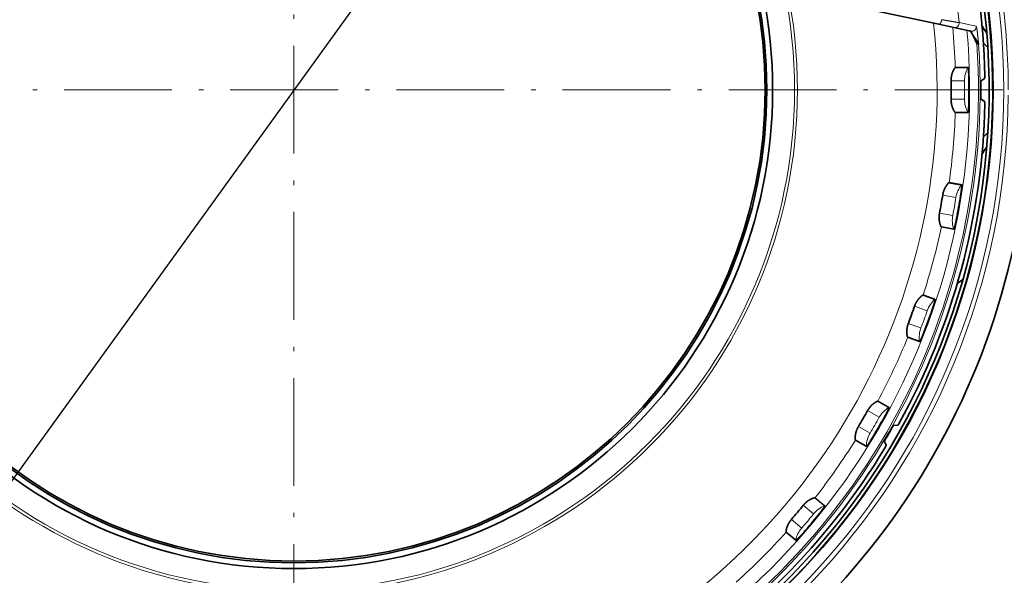
# Model space of a CAD drawing. Extents: x 2084 to 3177, y 438 to 1224.
# Drawn here: x 3006 to 3116, y 565 to 627 of the extents above; entities that cross this region are included whole.
import ezdxf

# ---------------------------------------------------------------- set-up
doc = ezdxf.new("R2010")
doc.units = 0
doc.linetypes.add('CENTER2', pattern=[28.575, 19.05, -3.175, 3.175, -3.175])
doc.linetypes.add('DASHDOT', pattern=[18.5, 12, -3, 0.5, -3])
doc.layers.get('0').update_dxf_attribs({"lineweight": 13})
doc.layers.add('chicunxian', color=7, linetype='Continuous')
doc.layers.add('zhognxinxian', color=7, linetype='CENTER2')
doc.styles.get("Standard").update_dxf_attribs({"font": 'gbenor.shx'})
doc.dimstyles.get("Standard").update_dxf_attribs({"dimtxt": 5, "dimasz": 2.5, "dimexe": 1.25, "dimexo": 0.625, "dimtad": 1, "dimdsep": 46, "dimtxsty": 'STANDARD', "dimcen": 2.5, "dimadec": 0, "dimazin": 0, "dimtfac": 1, "dimtmove": 0, "dimatfit": 0, "dimfxl": 1, "dimarcsym": 0})

# ---------------------------------------------------------------- blocks, each defined once
blk = doc.blocks.new('*D82')
at = {"layer": 'chicunxian', "color": 0, "lineweight": -2, "transparency": 16777216}
for p, q in [((2941.2, 618.47), (2941.2, 501.36)), ((3132.69, 618.47), (3132.69, 501.36)), ((2948.7, 502.61), (3125.19, 502.61))]:
    blk.add_line(p, q, dxfattribs=at)
at = {"layer": 'chicunxian', "color": 0, "transparency": 16777216}
for points in [[(2948.7, 503.86), (2948.7, 501.36), (2941.2, 502.61)], [(3125.19, 503.86), (3125.19, 501.36), (3132.69, 502.61)]]:
    blk.add_solid(points, dxfattribs=at)
at = {"layer": 'Defpoints', "color": 0, "transparency": 16777216}
for p in [(2941.2, 619.09), (3132.69, 619.09), (3132.69, 502.61)]:
    blk.add_point(p, dxfattribs=at)
at = {"layer": 'chicunxian', "color": 0, "transparency": 16777216, "insert": (3036.94, 506.98), "char_height": 7.5, "attachment_point": 5}
blk.add_mtext('191.5', dxfattribs=at)
blk = doc.blocks.new('*D83')
at = {"layer": 'chicunxian', "color": 0, "lineweight": -2, "transparency": 16777216}
for p, q in [((3089.35, 691.64), (3093.74, 697.72)), ((3084.96, 685.56), (2988.93, 552.62)), ((2984.53, 546.54), (2969.89, 526.27))]:
    blk.add_line(p, q, dxfattribs=at)
at = {"layer": 'chicunxian', "color": 0, "transparency": 16777216}
for points in [[(3088.34, 692.37), (3090.36, 690.91), (3084.96, 685.56)], [(2983.52, 547.27), (2985.55, 545.81), (2988.93, 552.62)]]:
    blk.add_solid(points, dxfattribs=at)
at = {"layer": 'Defpoints', "color": 0, "transparency": 16777216}
for p in [(3084.96, 685.56), (2988.93, 552.62)]:
    blk.add_point(p, dxfattribs=at)
at = {"layer": 'chicunxian', "color": 0, "transparency": 16777216, "insert": (2971.47, 535.93), "char_height": 7.5, "attachment_point": 5, "rotation": 54.1566}
blk.add_mtext('∅164', dxfattribs=at)

msp = doc.modelspace()

# ---------------------------------------------------------------- linework, layer by layer
at = {"color": 7, "lineweight": 35, "ltscale": 0.283705}
msp.add_line((3097.628, 628.766), (3108.728, 626.407), dxfattribs=at)
at = {"color": 7, "lineweight": 35, "ltscale": 0.042769}
msp.add_line((3108.728, 626.407), (3110.402, 626.051), dxfattribs=at)
at = {"color": 7, "lineweight": 35, "ltscale": 0.048734}
msp.add_line((3110.402, 626.051), (3112.308, 625.646), dxfattribs=at)
at = {"color": 7, "lineweight": 13, "ltscale": 0.048765}
msp.add_line((3111.002, 626.591), (3112.91, 626.181), dxfattribs=at)
at = {"color": 7, "lineweight": 13, "ltscale": 0.0056}
msp.add_line((3113.175, 624.161), (3112.972, 624.258), dxfattribs=at)
at = {"color": 7, "lineweight": 35, "ltscale": 0.006037}
msp.add_line((3112.08, 620.591), (3112.084, 620.349), dxfattribs=at)
at = {"color": 7, "lineweight": 13, "ltscale": 0.037433}
for p, q in [((3111.609, 620.115), (3110.112, 620.115)), ((3111.609, 618.067), (3110.112, 618.067)), ((3110.652, 607.133), (3109.178, 607.393)), ((3110.297, 605.117), (3108.822, 605.377)), ((3107.456, 594.516), (3106.049, 595.028)), ((3106.756, 592.591), (3105.349, 593.103)), ((3102.117, 582.644), (3100.821, 583.393)), ((3101.094, 580.871), (3099.797, 581.62)), ((3094.798, 571.881), (3093.651, 572.843)), ((3093.482, 570.312), (3092.335, 571.274))]:
    msp.add_line(p, q, dxfattribs=at)
at = {"color": 7, "lineweight": 35, "ltscale": 0.011653}
for p, q in [((3113.831, 620.368), (3113.445, 620.108)), ((3113.445, 618.074), (3113.831, 617.814)), ((3104.169, 581.752), (3103.704, 581.72)), ((3102.687, 579.959), (3102.892, 579.54))]:
    msp.add_line(p, q, dxfattribs=at)
at = {"color": 7, "lineweight": 35, "ltscale": 0.005587}
for p, q in [((3112.074, 617.366), (3112.08, 617.59)), ((3110.633, 604.346), (3110.678, 604.565)), ((3106.953, 591.774), (3107.035, 591.982)), ((3101.146, 580.032), (3101.263, 580.222)), ((3093.388, 569.477), (3093.536, 569.644))]:
    msp.add_line(p, q, dxfattribs=at)
at = {"color": 7, "lineweight": 35, "ltscale": 0.006183}
for p, q in [((3112.084, 617.837), (3112.08, 617.59)), ((3110.725, 604.808), (3110.678, 604.565)), ((3107.124, 592.213), (3107.035, 591.982)), ((3101.39, 580.434), (3101.263, 580.222)), ((3093.699, 569.83), (3093.536, 569.644))]:
    msp.add_line(p, q, dxfattribs=at)
at = {"color": 7, "lineweight": 35, "ltscale": 3.7e-05}
for p, q in [((3110.578, 616.591), (3110.576, 616.591)), ((3109.025, 603.842), (3109.023, 603.842)), ((3105.282, 591.557), (3105.281, 591.557)), ((3099.462, 580.108), (3099.461, 580.109)), ((3091.743, 569.844), (3091.742, 569.845))]:
    msp.add_line(p, q, dxfattribs=at)
at = {"color": 7, "lineweight": 35, "ltscale": 0.034918}
for p, q in [((3111.974, 616.591), (3110.578, 616.591)), ((3110.4, 603.6), (3109.025, 603.842)), ((3106.594, 591.079), (3105.282, 591.557)), ((3100.672, 579.41), (3099.462, 580.108)), ((3092.813, 568.946), (3091.743, 569.844))]:
    msp.add_line(p, q, dxfattribs=at)
at = {"color": 7, "lineweight": 35, "ltscale": 0.006038}
for p, q in [((3111.199, 607.521), (3111.161, 607.282)), ((3108.061, 594.802), (3107.983, 594.574)), ((3102.763, 582.821), (3102.646, 582.61)), ((3095.465, 571.943), (3095.313, 571.755))]:
    msp.add_line(p, q, dxfattribs=at)
at = {"color": 7, "lineweight": 35}
for radius in [77.839, 53.3, 52.66, 52.462]:
    msp.add_circle((3036.943, 619.091), radius, dxfattribs=at)
at = {"color": 7, "lineweight": 13}
for radius in [56.053, 55.732]:
    msp.add_circle((3036.943, 619.091), radius, dxfattribs=at)
for centre, radius, start, end in [((3036.943, 619.091), 79.529, 0, 179.59177), ((3036.943, 619.091), 79.03, 272.85263, 267.14732), ((3036.943, 619.091), 74.439, 5.78245, 54.21755), ((3036.943, 619.091), 71.605, 174.03862, 245.96138), ((3036.943, 619.091), 71.605, 294.03862, 5.96138), ((3036.943, 619.091), 73.677, 1.93845, 5.43972), ((3110.504, 626.543), 0.501, 258.25415, 5.49687), ((3112.411, 626.136), 0.501, 258.18213, 5.22732), ((3036.943, 619.091), 75.228, 294.93096, 5.06904), ((3036.943, 619.091), 76.205, 296.11228, 3.88773), ((3036.943, 619.091), 76.401, 296.19459, 3.80541), ((3118.834, 629.091), 7, 222.80749, 228.50378), ((3114.609, 620.157), 3.001, 151.24755, 180.79991), ((3038.462, 619.091), 73.154, 359.198, 0.802), ((3036.943, 619.091), 79.529, 180, 267.14732), ((3036.943, 619.091), 79.529, 272.85263, 359.59177), ((3114.609, 618.025), 3, 179.19803, 208.55652), ((3036.943, 619.091), 73.677, 351.93845, 358.05548), ((3118.834, 609.091), 7, 131.49625, 137.19255), ((3113.614, 606.654), 3.001, 141.24755, 170.79991), ((3038.439, 618.827), 73.154, 349.198, 350.802), ((3113.244, 604.554), 3, 169.19803, 198.55652), ((3036.943, 619.091), 73.677, 341.93845, 348.05548), ((3110.29, 593.529), 3.001, 131.24755, 160.79991), ((3038.371, 618.571), 73.154, 339.198, 340.802), ((3109.56, 591.526), 3, 159.19803, 188.55652), ((3036.943, 619.091), 73.677, 331.93845, 338.05548), ((3104.737, 581.181), 3.001, 121.24757, 150.79988), ((3038.259, 618.331), 73.154, 329.198, 330.802), ((3036.943, 619.091), 73.677, 321.93845, 328.05548), ((3103.67, 579.335), 3, 149.198, 178.55997), ((3097.124, 569.984), 3.001, 111.24755, 140.79991), ((3038.107, 618.114), 73.154, 319.198, 320.802), ((3095.753, 568.351), 3, 139.19803, 168.55652), ((3036.943, 619.091), 73.677, 311.93846, 318.05548)]:
    msp.add_arc(centre, radius, start, end, dxfattribs=at)
at = {"color": 7, "lineweight": 35}
for centre, radius, start, end in [((3036.943, 619.091), 77.8, 274.42309, 265.57691), ((3036.943, 619.091), 77.4, 274.44599, 265.55401), ((3036.943, 619.091), 76.935, 1.17474, 28.82526), ((3118.834, 629.091), 6, 208.12325, 217.63566), ((3111.994, 621.588), 0.00536, 32.05511, 148.74609), ((3112, 621.591), 0.000835, 317.23453, 222.09127), ((3036.943, 619.091), 73.176, 359.19824, 0.80176), ((3036.153, 619.091), 75.941, 359.05423, 0.94973), ((3036.943, 619.091), 76.484, 359.61258, 0.38742), ((3036.943, 619.091), 76.935, 331.17474, 358.82526), ((3111.982, 616.609), 0.0193, 248.24391, 291.2611), ((3111.994, 616.594), 0.00588, 213.91597, 324.98044), ((3112, 616.59), 0.00088, 147.28638, 19.09982), ((3111.966, 616.623), 0.0473, 316.7813, 355.82357), ((3118.834, 609.091), 6, 142.3644, 151.87686), ((3111.288, 608.517), 0.00536, 22.05511, 138.74609), ((3111.294, 608.52), 0.000835, 307.23453, 212.09127), ((3036.943, 619.091), 73.176, 349.19824, 350.80176), ((3036.165, 619.228), 75.941, 349.05423, 350.94973), ((3036.943, 619.091), 82, 190.11858, 252.81401), ((3036.943, 619.091), 82, 287.18599, 349.88142), ((3110.411, 603.616), 0.0193, 238.24391, 281.2611), ((3110.42, 603.6), 0.00588, 203.91597, 314.98043), ((3110.425, 603.595), 0.00088, 137.28638, 9.09982), ((3110.398, 603.633), 0.0473, 306.7813, 345.82357), ((3107.54, 602.591), 6, 302.93324, 310.25173), ((3108.322, 595.768), 0.00536, 12.05512, 128.74609), ((3108.329, 595.77), 0.000835, 297.23453, 202.09127), ((3036.947, 619.089), 73.172, 339.1982, 340.8018), ((3036.201, 619.361), 75.941, 339.05423, 340.94973), ((3106.607, 591.094), 0.0193, 228.24391, 271.2611), ((3106.614, 591.076), 0.00588, 193.91597, 304.98044), ((3106.618, 591.07), 0.00088, 127.28638, 359.09982), ((3106.598, 591.112), 0.0473, 296.7813, 335.82357), ((3036.943, 619.091), 73.176, 329.19824, 330.80176), ((3103.188, 583.727), 0.00536, 2.05511, 118.74609), ((3103.194, 583.728), 0.000835, 287.23453, 192.09128), ((3036.259, 619.485), 75.941, 329.05423, 330.94973), ((3036.943, 619.091), 76.484, 329.61258, 330.38742), ((3036.943, 619.091), 76.935, 301.17474, 328.82526), ((3100.687, 579.422), 0.0193, 218.23061, 261.27154), ((3100.691, 579.403), 0.00588, 183.91597, 294.98043), ((3100.694, 579.397), 0.00088, 117.28638, 349.09982), ((3100.681, 579.442), 0.0473, 286.7813, 325.82356), ((3036.946, 619.088), 73.172, 319.1982, 320.8018), ((3096.041, 572.761), 0.00536, 352.05512, 108.74609), ((3096.047, 572.761), 0.000835, 277.23453, 182.09127), ((3036.338, 619.598), 75.941, 319.05423, 320.94973), ((3092.831, 568.955), 0.0193, 208.24391, 251.2611), ((3092.83, 568.936), 0.00588, 173.91597, 284.98044), ((3092.832, 568.929), 0.00088, 107.28638, 339.09982), ((3092.828, 568.976), 0.0473, 276.7813, 315.82356)]:
    msp.add_arc(centre, radius, start, end, dxfattribs=at)
at = {"color": 7, "lineweight": 13}
for points, knots in [([(3109.059, 626.921), (3109.044, 626.822), (3109.018, 626.722), (3108.982, 626.627), (3108.909, 626.499), (3108.825, 626.425), (3108.793, 626.408), (3108.761, 626.401), (3108.732, 626.406), (3108.731, 626.406), (3108.73, 626.406), (3108.73, 626.407), (3108.729, 626.407), (3108.728, 626.407), (3108.728, 626.407)], [0, 0, 0, 0, 0, 0, 0.8988905, 0.8988905, 0.8988905, 1.4198254, 1.4198254, 1.4198254, 1.4273976, 1.4273976, 1.4273976, 1.4349698, 1.4349698, 1.4349698, 1.4349698, 1.4349698, 1.4349698]), ([(3109.059, 626.921), (3109.311, 626.878), (3109.557, 626.837), (3109.791, 626.797), (3110.111, 626.742), (3110.387, 626.695), (3110.467, 626.682), (3110.544, 626.669), (3110.614, 626.657), (3110.616, 626.657), (3110.621, 626.656), (3110.625, 626.655), (3110.627, 626.654), (3110.632, 626.654), (3110.636, 626.654), (3110.638, 626.653), (3110.668, 626.648), (3110.696, 626.644), (3110.721, 626.639), (3110.747, 626.635), (3110.771, 626.631), (3110.773, 626.63), (3110.776, 626.629), (3110.78, 626.628), (3110.781, 626.628), (3110.785, 626.629), (3110.788, 626.628), (3110.79, 626.628), (3110.793, 626.627), (3110.796, 626.627), (3110.798, 626.626), (3110.815, 626.623), (3110.832, 626.621), (3110.846, 626.618), (3110.863, 626.615), (3110.878, 626.613), (3110.881, 626.612), (3110.884, 626.612), (3110.888, 626.611), (3110.889, 626.61), (3110.892, 626.609), (3110.894, 626.609), (3110.895, 626.61), (3110.931, 626.603), (3110.96, 626.598), (3110.981, 626.594), (3110.995, 626.592), (3111.002, 626.591)], [0, 0, 0, 0, 0, 0, 2.3619522, 2.3619522, 2.3619522, 3.4069044, 3.4069044, 3.4069044, 3.4413152, 3.4413152, 3.4413152, 3.475726, 3.475726, 3.475726, 3.5093093, 3.5093093, 3.5093093, 3.9458309, 3.9458309, 3.9458309, 3.9794247, 3.9794247, 3.9794247, 4.0130184, 4.0130184, 4.0130184, 4.0458951, 4.0458951, 4.0458951, 4.0787719, 4.0787719, 4.0787719, 4.4075091, 4.4075091, 4.4075091, 4.4732626, 4.4732626, 4.4732626, 4.5061489, 4.5061489, 4.5061489, 4.5390352, 4.5390352, 4.5390352, 5.5214808, 5.5214808, 5.5214808, 5.5214808, 5.5214808, 5.5214808]), ([(3113.175, 624.161), (3113.164, 624.275), (3113.153, 624.388), (3113.135, 624.583), (3113.11, 624.833), (3113.083, 625.096), (3113.067, 625.245), (3113.039, 625.488), (3113.007, 625.725), (3112.994, 625.814), (3112.968, 625.977), (3112.943, 626.101), (3112.932, 626.144), (3112.921, 626.174), (3112.912, 626.181), (3112.911, 626.181), (3112.91, 626.181), (3112.91, 626.181)], [0, 0, 0, 0, 0, 0, 1.3584547, 1.3584547, 1.3584547, 2.9164042, 2.9164042, 2.9164042, 3.970432, 3.970432, 3.970432, 4.8623548, 4.8623548, 4.8623548, 4.9320506, 4.9320506, 4.9320506, 4.9320506, 4.9320506, 4.9320506])]:
    msp.add_open_spline(points, degree=5, knots=knots, dxfattribs=at)
at = {"color": 7, "lineweight": 35}
for points, knots in [([(3112.133, 625.683), (3112.178, 625.674), (3112.226, 625.641), (3112.278, 625.589), (3112.349, 625.498), (3112.422, 625.385), (3112.445, 625.348), (3112.468, 625.308), (3112.491, 625.267)], [0, 0, 0, 0, 0, 0, 0.9964652, 0.9964652, 0.9964652, 1.4635855, 1.4635855, 1.4635855, 1.4635855, 1.4635855, 1.4635855]), ([(3112.308, 625.646), (3112.314, 625.645), (3112.321, 625.636), (3112.33, 625.619), (3112.359, 625.566), (3112.399, 625.481), (3112.423, 625.426), (3112.451, 625.36), (3112.482, 625.291), (3112.485, 625.283), (3112.489, 625.275), (3112.492, 625.267)], [0, 0, 0, 0, 0, 0, 0.588527, 0.588527, 0.588527, 1.294123, 1.294123, 1.294123, 1.3840458, 1.3840458, 1.3840458, 1.3840458, 1.3840458, 1.3840458]), ([(3112.491, 625.267), (3112.531, 625.196), (3112.57, 625.122), (3112.609, 625.042), (3112.705, 624.84), (3112.799, 624.63), (3112.848, 624.52), (3112.908, 624.388), (3112.972, 624.258)], [0, 0, 0, 0, 0, 0, 0.8612239, 0.8612239, 0.8612239, 2.2118689, 2.2118689, 2.2118689, 2.2118689, 2.2118689, 2.2118689]), ([(3112.492, 625.267), (3112.524, 625.219), (3112.558, 625.169), (3112.592, 625.118), (3112.679, 624.993), (3112.769, 624.866), (3112.824, 624.787), (3112.91, 624.668), (3112.988, 624.559), (3113.014, 624.519), (3113.078, 624.42), (3113.127, 624.325), (3113.15, 624.271), (3113.166, 624.216), (3113.175, 624.161)], [0, 0, 0, 0, 0, 0, 0.6328275, 0.6328275, 0.6328275, 1.5837356, 1.5837356, 1.5837356, 2.2108613, 2.2108613, 2.2108613, 3.1004629, 3.1004629, 3.1004629, 3.1004629, 3.1004629, 3.1004629]), ([(3110.576, 621.591), (3110.561, 621.588), (3110.529, 621.556), (3110.481, 621.49), (3110.386, 621.336), (3110.287, 621.109), (3110.245, 620.998), (3110.198, 620.839), (3110.162, 620.669), (3110.153, 620.624), (3110.132, 620.498), (3110.118, 620.369), (3110.112, 620.285), (3110.11, 620.2), (3110.112, 620.115)], [0, 0, 0, 0, 0, 0, 1.6818988, 1.6818988, 1.6818988, 2.9536562, 2.9536562, 2.9536562, 3.3969726, 3.3969726, 3.3969726, 4.1926632, 4.1926632, 4.1926632, 4.1926632, 4.1926632, 4.1926632]), ([(3110.576, 621.591), (3110.576, 621.591), (3110.577, 621.591), (3110.577, 621.591), (3110.577, 621.592), (3110.577, 621.592), (3110.577, 621.592), (3110.577, 621.59), (3110.577, 621.588), (3110.578, 621.587), (3110.578, 621.585), (3110.578, 621.584), (3110.578, 621.583), (3110.578, 621.583), (3110.578, 621.583)], [0, 0, 0, 0, 0, 0, 0.020757655, 0.020757655, 0.020757655, 0.029678488, 0.029678488, 0.029678488, 0.040014165, 0.040014165, 0.040014165, 0.045707963, 0.045707963, 0.045707963, 0.045707963, 0.045707963, 0.045707963]), ([(3111.974, 621.601), (3111.892, 621.598), (3111.809, 621.596), (3111.719, 621.594), (3111.602, 621.593), (3111.49, 621.592), (3111.462, 621.591), (3111.382, 621.591), (3111.302, 621.591), (3111.233, 621.591), (3111.125, 621.591), (3111.018, 621.591), (3110.964, 621.592), (3110.854, 621.593), (3110.743, 621.591), (3110.688, 621.59), (3110.633, 621.587), (3110.578, 621.583)], [0, 0, 0, 0, 0, 0, 11.2124107, 11.2124107, 11.2124107, 14.9499055, 14.9499055, 14.9499055, 21.9435573, 21.9435573, 21.9435573, 29.4181991, 29.4181991, 29.4181991, 36.8924888, 36.8924888, 36.8924888, 36.8924888, 36.8924888, 36.8924888]), ([(3111.99, 621.591), (3111.988, 621.591), (3111.987, 621.591), (3111.986, 621.593), (3111.983, 621.591), (3111.981, 621.59), (3111.98, 621.59), (3111.978, 621.593), (3111.976, 621.598), (3111.976, 621.6), (3111.975, 621.601), (3111.974, 621.601)], [0, 0, 0, 0, 0, 0, 0.17814539, 0.17814539, 0.17814539, 0.30908387, 0.30908387, 0.30908387, 0.41133062, 0.41133062, 0.41133062, 0.41133062, 0.41133062, 0.41133062]), ([(3112.001, 621.591), (3112.009, 621.585), (3112.018, 621.559), (3112.026, 621.508), (3112.043, 621.361), (3112.057, 621.167), (3112.063, 621.069), (3112.07, 620.912), (3112.076, 620.748), (3112.077, 620.696), (3112.079, 620.643), (3112.08, 620.591)], [0, 0, 0, 0, 0, 0, 1.087085, 1.087085, 1.087085, 2.189232, 2.189232, 2.189232, 2.6893887, 2.6893887, 2.6893887, 2.6893887, 2.6893887, 2.6893887]), ([(3113.831, 620.368), (3113.838, 620.372), (3113.844, 620.394), (3113.849, 620.433), (3113.854, 620.504), (3113.859, 620.591), (3113.86, 620.616), (3113.861, 620.642), (3113.862, 620.668)], [0, 0, 0, 0, 0, 0, 0.8493773, 0.8493773, 0.8493773, 1.162219, 1.162219, 1.162219, 1.162219, 1.162219, 1.162219]), ([(3113.424, 619.608), (3113.424, 619.704), (3113.424, 619.801), (3113.426, 619.896), (3113.43, 620.015), (3113.437, 620.084), (3113.44, 620.098), (3113.442, 620.106), (3113.445, 620.108)], [0, 0, 0, 0, 0, 0, 0.9331338, 0.9331338, 0.9331338, 1.287525, 1.287525, 1.287525, 1.287525, 1.287525, 1.287525]), ([(3113.445, 618.074), (3113.441, 618.076), (3113.438, 618.089), (3113.435, 618.112), (3113.429, 618.192), (3113.426, 618.307), (3113.424, 618.4), (3113.424, 618.483), (3113.424, 618.565), (3113.424, 618.568), (3113.424, 618.571), (3113.424, 618.574)], [0, 0, 0, 0, 0, 0, 0.4684411, 0.4684411, 0.4684411, 1.2388275, 1.2388275, 1.2388275, 1.2660881, 1.2660881, 1.2660881, 1.2660881, 1.2660881, 1.2660881]), ([(3110.576, 616.591), (3110.561, 616.593), (3110.529, 616.626), (3110.481, 616.691), (3110.386, 616.846), (3110.287, 617.073), (3110.246, 617.183), (3110.198, 617.342), (3110.162, 617.513), (3110.153, 617.558), (3110.132, 617.684), (3110.118, 617.813), (3110.112, 617.897), (3110.11, 617.981), (3110.112, 618.067)], [0, 0, 0, 0, 0, 0, 1.681886, 1.681886, 1.681886, 2.9536328, 2.9536328, 2.9536328, 3.3969685, 3.3969685, 3.3969685, 4.1926737, 4.1926737, 4.1926737, 4.1926737, 4.1926737, 4.1926737]), ([(3112.014, 616.619), (3112.02, 616.642), (3112.026, 616.675), (3112.031, 616.719), (3112.044, 616.838), (3112.055, 616.985), (3112.061, 617.073), (3112.067, 617.185), (3112.071, 617.302), (3112.072, 617.324), (3112.073, 617.345), (3112.074, 617.366)], [0, 0, 0, 0, 0, 0, 0.7093712, 0.7093712, 0.7093712, 1.6653749, 1.6653749, 1.6653749, 1.8751525, 1.8751525, 1.8751525, 1.8751525, 1.8751525, 1.8751525]), ([(3113.862, 617.513), (3113.859, 617.602), (3113.855, 617.681), (3113.849, 617.749), (3113.842, 617.796), (3113.834, 617.811), (3113.833, 617.812), (3113.832, 617.813), (3113.831, 617.814)], [0, 0, 0, 0, 0, 0, 1.0511316, 1.0511316, 1.0511316, 1.1567953, 1.1567953, 1.1567953, 1.1567953, 1.1567953, 1.1567953]), ([(3109.892, 608.766), (3109.876, 608.767), (3109.839, 608.74), (3109.781, 608.684), (3109.661, 608.548), (3109.523, 608.342), (3109.463, 608.24), (3109.388, 608.092), (3109.323, 607.93), (3109.307, 607.888), (3109.264, 607.767), (3109.228, 607.643), (3109.208, 607.561), (3109.191, 607.478), (3109.178, 607.393)], [0, 0, 0, 0, 0, 0, 1.6818988, 1.6818988, 1.6818988, 2.9536562, 2.9536562, 2.9536562, 3.3969726, 3.3969726, 3.3969726, 4.1926632, 4.1926632, 4.1926632, 4.1926632, 4.1926632, 4.1926632]), ([(3109.892, 608.766), (3109.892, 608.766), (3109.892, 608.766), (3109.892, 608.767), (3109.892, 608.767), (3109.893, 608.768), (3109.893, 608.767), (3109.893, 608.765), (3109.892, 608.764), (3109.892, 608.762), (3109.892, 608.761), (3109.892, 608.759), (3109.892, 608.758), (3109.892, 608.758), (3109.892, 608.758)], [0, 0, 0, 0, 0, 0, 0.020757655, 0.020757655, 0.020757655, 0.029678488, 0.029678488, 0.029678488, 0.040014165, 0.040014165, 0.040014165, 0.045707963, 0.045707963, 0.045707963, 0.045707963, 0.045707963, 0.045707963]), ([(3111.27, 608.533), (3111.188, 608.545), (3111.107, 608.557), (3111.018, 608.571), (3110.903, 608.59), (3110.791, 608.609), (3110.764, 608.613), (3110.685, 608.627), (3110.607, 608.64), (3110.538, 608.652), (3110.432, 608.671), (3110.327, 608.69), (3110.274, 608.7), (3110.165, 608.72), (3110.056, 608.738), (3110.002, 608.746), (3109.947, 608.753), (3109.892, 608.758)], [0, 0, 0, 0, 0, 0, 11.2124107, 11.2124107, 11.2124107, 14.9499055, 14.9499055, 14.9499055, 21.9435436, 21.9435436, 21.9435436, 29.4181855, 29.4181855, 29.4181855, 36.8924751, 36.8924751, 36.8924751, 36.8924751, 36.8924751, 36.8924751]), ([(3111.294, 608.519), (3111.302, 608.512), (3111.306, 608.485), (3111.305, 608.433), (3111.297, 608.286), (3111.277, 608.092), (3111.265, 607.995), (3111.245, 607.839), (3111.222, 607.676), (3111.214, 607.624), (3111.207, 607.573), (3111.199, 607.521)], [0, 0, 0, 0, 0, 0, 1.0870523, 1.0870523, 1.0870523, 2.1891505, 2.1891505, 2.1891505, 2.6892865, 2.6892865, 2.6892865, 2.6892865, 2.6892865, 2.6892865]), ([(3111.284, 608.521), (3111.282, 608.521), (3111.281, 608.522), (3111.28, 608.523), (3111.277, 608.523), (3111.275, 608.522), (3111.274, 608.522), (3111.273, 608.525), (3111.272, 608.53), (3111.271, 608.532), (3111.271, 608.533), (3111.27, 608.533)], [0, 0, 0, 0, 0, 0, 0.17814539, 0.17814539, 0.17814539, 0.30908387, 0.30908387, 0.30908387, 0.41133062, 0.41133062, 0.41133062, 0.41133062, 0.41133062, 0.41133062]), ([(3109.023, 603.842), (3109.009, 603.848), (3108.983, 603.885), (3108.947, 603.958), (3108.881, 604.126), (3108.822, 604.367), (3108.801, 604.483), (3108.781, 604.648), (3108.775, 604.822), (3108.775, 604.868), (3108.776, 604.996), (3108.784, 605.125), (3108.793, 605.209), (3108.806, 605.293), (3108.822, 605.377)], [0, 0, 0, 0, 0, 0, 1.681886, 1.681886, 1.681886, 2.9536328, 2.9536328, 2.9536328, 3.3969685, 3.3969685, 3.3969685, 4.1926737, 4.1926737, 4.1926737, 4.1926737, 4.1926737, 4.1926737]), ([(3110.444, 603.621), (3110.454, 603.642), (3110.466, 603.674), (3110.479, 603.716), (3110.512, 603.831), (3110.548, 603.974), (3110.569, 604.059), (3110.594, 604.169), (3110.619, 604.284), (3110.624, 604.304), (3110.628, 604.325), (3110.633, 604.346)], [0, 0, 0, 0, 0, 0, 0.7093712, 0.7093712, 0.7093712, 1.6653749, 1.6653749, 1.6653749, 1.8751525, 1.8751525, 1.8751525, 1.8751525, 1.8751525, 1.8751525]), ([(3106.991, 596.256), (3106.975, 596.259), (3106.934, 596.239), (3106.867, 596.194), (3106.725, 596.081), (3106.554, 595.902), (3106.477, 595.812), (3106.378, 595.679), (3106.286, 595.531), (3106.262, 595.492), (3106.199, 595.381), (3106.142, 595.264), (3106.108, 595.187), (3106.077, 595.108), (3106.049, 595.028)], [0, 0, 0, 0, 0, 0, 1.6818988, 1.6818988, 1.6818988, 2.9536562, 2.9536562, 2.9536562, 3.3969726, 3.3969726, 3.3969726, 4.1926632, 4.1926632, 4.1926632, 4.1926632, 4.1926632, 4.1926632]), ([(3106.991, 596.256), (3106.991, 596.256), (3106.991, 596.256), (3106.991, 596.256), (3106.992, 596.256), (3106.992, 596.257), (3106.992, 596.257), (3106.991, 596.255), (3106.991, 596.253), (3106.991, 596.252), (3106.99, 596.25), (3106.99, 596.249), (3106.99, 596.248), (3106.99, 596.248), (3106.99, 596.248)], [0, 0, 0, 0, 0, 0, 0.020757655, 0.020757655, 0.020757655, 0.029678488, 0.029678488, 0.029678488, 0.040014165, 0.040014165, 0.040014165, 0.045707963, 0.045707963, 0.045707963, 0.045707963, 0.045707963, 0.045707963]), ([(3108.308, 595.787), (3108.229, 595.812), (3108.151, 595.839), (3108.066, 595.868), (3107.955, 595.907), (3107.849, 595.944), (3107.823, 595.954), (3107.748, 595.98), (3107.673, 596.007), (3107.607, 596.031), (3107.506, 596.068), (3107.406, 596.105), (3107.356, 596.124), (3107.252, 596.163), (3107.148, 596.199), (3107.095, 596.217), (3107.043, 596.233), (3106.99, 596.248)], [0, 0, 0, 0, 0, 0, 11.2124107, 11.2124107, 11.2124107, 14.9499055, 14.9499055, 14.9499055, 21.9436315, 21.9436315, 21.9436315, 29.4182734, 29.4182734, 29.4182734, 36.892563, 36.892563, 36.892563, 36.892563, 36.892563, 36.892563]), ([(3108.329, 595.769), (3108.335, 595.761), (3108.335, 595.733), (3108.325, 595.682), (3108.291, 595.538), (3108.237, 595.351), (3108.21, 595.257), (3108.163, 595.107), (3108.111, 594.951), (3108.095, 594.901), (3108.078, 594.852), (3108.061, 594.802)], [0, 0, 0, 0, 0, 0, 1.0870523, 1.0870523, 1.0870523, 2.1891505, 2.1891505, 2.1891505, 2.6892865, 2.6892865, 2.6892865, 2.6892865, 2.6892865, 2.6892865]), ([(3108.319, 595.772), (3108.317, 595.773), (3108.316, 595.774), (3108.316, 595.775), (3108.313, 595.775), (3108.311, 595.775), (3108.31, 595.775), (3108.309, 595.779), (3108.309, 595.784), (3108.309, 595.785), (3108.308, 595.787), (3108.308, 595.787)], [0, 0, 0, 0, 0, 0, 0.17814539, 0.17814539, 0.17814539, 0.30908387, 0.30908387, 0.30908387, 0.41133062, 0.41133062, 0.41133062, 0.41133062, 0.41133062, 0.41133062]), ([(3105.281, 591.557), (3105.267, 591.565), (3105.248, 591.607), (3105.226, 591.684), (3105.189, 591.862), (3105.173, 592.109), (3105.172, 592.227), (3105.182, 592.393), (3105.206, 592.566), (3105.213, 592.611), (3105.237, 592.736), (3105.268, 592.862), (3105.291, 592.943), (3105.318, 593.023), (3105.349, 593.103)], [0, 0, 0, 0, 0, 0, 1.681886, 1.681886, 1.681886, 2.9536328, 2.9536328, 2.9536328, 3.3969685, 3.3969685, 3.3969685, 4.1926737, 4.1926737, 4.1926737, 4.1926737, 4.1926737, 4.1926737]), ([(3106.641, 591.093), (3106.655, 591.112), (3106.671, 591.141), (3106.692, 591.181), (3106.744, 591.288), (3106.805, 591.422), (3106.84, 591.503), (3106.884, 591.606), (3106.929, 591.715), (3106.937, 591.734), (3106.945, 591.754), (3106.953, 591.774)], [0, 0, 0, 0, 0, 0, 0.7093712, 0.7093712, 0.7093712, 1.6653749, 1.6653749, 1.6653749, 1.8751525, 1.8751525, 1.8751525, 1.8751525, 1.8751525, 1.8751525]), ([(3101.961, 584.439), (3101.947, 584.445), (3101.902, 584.432), (3101.829, 584.4), (3101.669, 584.313), (3101.47, 584.166), (3101.378, 584.091), (3101.257, 583.977), (3101.141, 583.848), (3101.111, 583.813), (3101.03, 583.715), (3100.953, 583.61), (3100.907, 583.54), (3100.862, 583.468), (3100.821, 583.393)], [0, 0, 0, 0, 0, 0, 1.6818988, 1.6818988, 1.6818988, 2.9536562, 2.9536562, 2.9536562, 3.3969726, 3.3969726, 3.3969726, 4.1926632, 4.1926632, 4.1926632, 4.1926632, 4.1926632, 4.1926632]), ([(3101.961, 584.439), (3101.961, 584.439), (3101.961, 584.439), (3101.962, 584.439), (3101.962, 584.439), (3101.963, 584.44), (3101.963, 584.44), (3101.962, 584.438), (3101.961, 584.436), (3101.96, 584.435), (3101.96, 584.434), (3101.959, 584.432), (3101.959, 584.431), (3101.959, 584.431), (3101.959, 584.431)], [0, 0, 0, 0, 0, 0, 0.020757655, 0.020757655, 0.020757655, 0.029678488, 0.029678488, 0.029678488, 0.040014165, 0.040014165, 0.040014165, 0.045707963, 0.045707963, 0.045707963, 0.045707963, 0.045707963, 0.045707963]), ([(3103.177, 583.749), (3103.104, 583.787), (3103.031, 583.827), (3102.953, 583.87), (3102.851, 583.927), (3102.753, 583.983), (3102.728, 583.997), (3102.659, 584.036), (3102.59, 584.076), (3102.53, 584.111), (3102.436, 584.165), (3102.344, 584.219), (3102.298, 584.246), (3102.202, 584.302), (3102.106, 584.356), (3102.058, 584.382), (3102.009, 584.408), (3101.959, 584.431)], [0, 0, 0, 0, 0, 0, 11.2124107, 11.2124107, 11.2124107, 14.9499055, 14.9499055, 14.9499055, 21.943483, 21.943483, 21.943483, 29.4181249, 29.4181249, 29.4181249, 36.8924145, 36.8924145, 36.8924145, 36.8924145, 36.8924145, 36.8924145]), ([(3103.195, 583.727), (3103.199, 583.718), (3103.194, 583.691), (3103.176, 583.642), (3103.117, 583.507), (3103.032, 583.331), (3102.988, 583.244), (3102.916, 583.104), (3102.838, 582.959), (3102.814, 582.913), (3102.789, 582.867), (3102.763, 582.821)], [0, 0, 0, 0, 0, 0, 1.0870523, 1.0870523, 1.0870523, 2.1891505, 2.1891505, 2.1891505, 2.6892865, 2.6892865, 2.6892865, 2.6892865, 2.6892865, 2.6892865]), ([(3103.185, 583.732), (3103.184, 583.733), (3103.183, 583.734), (3103.183, 583.736), (3103.18, 583.736), (3103.178, 583.736), (3103.177, 583.737), (3103.177, 583.74), (3103.177, 583.745), (3103.178, 583.747), (3103.177, 583.748), (3103.177, 583.749)], [0, 0, 0, 0, 0, 0, 0.17814539, 0.17814539, 0.17814539, 0.30908387, 0.30908387, 0.30908387, 0.41133062, 0.41133062, 0.41133062, 0.41133062, 0.41133062, 0.41133062]), ([(3099.461, 580.109), (3099.449, 580.119), (3099.438, 580.163), (3099.429, 580.243), (3099.424, 580.425), (3099.452, 580.671), (3099.471, 580.788), (3099.509, 580.949), (3099.563, 581.115), (3099.578, 581.158), (3099.623, 581.278), (3099.675, 581.396), (3099.712, 581.472), (3099.753, 581.546), (3099.797, 581.62)], [0, 0, 0, 0, 0, 0, 1.681886, 1.681886, 1.681886, 2.9536328, 2.9536328, 2.9536328, 3.3969685, 3.3969685, 3.3969685, 4.1926737, 4.1926737, 4.1926737, 4.1926737, 4.1926737, 4.1926737]), ([(3103.436, 581.298), (3103.484, 581.382), (3103.533, 581.465), (3103.582, 581.547), (3103.645, 581.648), (3103.685, 581.703), (3103.695, 581.714), (3103.701, 581.72), (3103.704, 581.72)], [0, 0, 0, 0, 0, 0, 0.9331338, 0.9331338, 0.9331338, 1.287525, 1.287525, 1.287525, 1.287525, 1.287525, 1.287525]), ([(3104.169, 581.752), (3104.176, 581.753), (3104.192, 581.769), (3104.216, 581.8), (3104.257, 581.858), (3104.304, 581.932), (3104.318, 581.953), (3104.331, 581.975), (3104.345, 581.997)], [0, 0, 0, 0, 0, 0, 0.8493773, 0.8493773, 0.8493773, 1.162219, 1.162219, 1.162219, 1.162219, 1.162219, 1.162219]), ([(3100.721, 579.415), (3100.737, 579.432), (3100.759, 579.457), (3100.786, 579.493), (3100.856, 579.589), (3100.939, 579.711), (3100.988, 579.784), (3101.049, 579.879), (3101.112, 579.978), (3101.123, 579.996), (3101.134, 580.014), (3101.146, 580.032)], [0, 0, 0, 0, 0, 0, 0.7093712, 0.7093712, 0.7093712, 1.6653749, 1.6653749, 1.6653749, 1.8751525, 1.8751525, 1.8751525, 1.8751525, 1.8751525, 1.8751525]), ([(3102.687, 579.959), (3102.685, 579.963), (3102.689, 579.976), (3102.698, 579.997), (3102.733, 580.07), (3102.787, 580.171), (3102.832, 580.252), (3102.873, 580.323), (3102.915, 580.395), (3102.916, 580.397), (3102.918, 580.4), (3102.919, 580.402)], [0, 0, 0, 0, 0, 0, 0.4684411, 0.4684411, 0.4684411, 1.2388275, 1.2388275, 1.2388275, 1.2660881, 1.2660881, 1.2660881, 1.2660881, 1.2660881, 1.2660881]), ([(3102.768, 579.265), (3102.81, 579.343), (3102.846, 579.414), (3102.875, 579.475), (3102.892, 579.52), (3102.893, 579.537), (3102.892, 579.538), (3102.892, 579.54), (3102.892, 579.54)], [0, 0, 0, 0, 0, 0, 1.0511316, 1.0511316, 1.0511316, 1.1567953, 1.1567953, 1.1567953, 1.1567953, 1.1567953, 1.1567953]), ([(3094.956, 573.675), (3094.943, 573.683), (3094.897, 573.679), (3094.819, 573.659), (3094.647, 573.602), (3094.425, 573.492), (3094.322, 573.434), (3094.183, 573.343), (3094.046, 573.235), (3094.011, 573.207), (3093.913, 573.124), (3093.82, 573.034), (3093.761, 572.973), (3093.705, 572.909), (3093.651, 572.843)], [0, 0, 0, 0, 0, 0, 1.6818988, 1.6818988, 1.6818988, 2.9536562, 2.9536562, 2.9536562, 3.3969726, 3.3969726, 3.3969726, 4.1926632, 4.1926632, 4.1926632, 4.1926632, 4.1926632, 4.1926632]), ([(3094.956, 573.675), (3094.956, 573.675), (3094.956, 573.675), (3094.957, 573.675), (3094.957, 573.675), (3094.958, 573.676), (3094.958, 573.675), (3094.957, 573.674), (3094.955, 573.672), (3094.955, 573.671), (3094.954, 573.67), (3094.953, 573.669), (3094.952, 573.668), (3094.952, 573.668), (3094.953, 573.668)], [0, 0, 0, 0, 0, 0, 0.020757655, 0.020757655, 0.020757655, 0.029678489, 0.029678489, 0.029678489, 0.040014165, 0.040014165, 0.040014165, 0.045707963, 0.045707963, 0.045707963, 0.045707963, 0.045707963, 0.045707963]), ([(3096.033, 572.784), (3095.968, 572.835), (3095.904, 572.886), (3095.834, 572.943), (3095.743, 573.017), (3095.656, 573.089), (3095.635, 573.106), (3095.574, 573.157), (3095.512, 573.208), (3095.459, 573.253), (3095.376, 573.322), (3095.295, 573.392), (3095.254, 573.427), (3095.17, 573.498), (3095.085, 573.568), (3095.041, 573.603), (3094.997, 573.636), (3094.953, 573.668)], [0, 0, 0, 0, 0, 0, 11.2124107, 11.2124107, 11.2124107, 14.9499055, 14.9499055, 14.9499055, 21.9436254, 21.9436254, 21.9436254, 29.4182673, 29.4182673, 29.4182673, 36.8925569, 36.8925569, 36.8925569, 36.8925569, 36.8925569, 36.8925569]), ([(3096.047, 572.76), (3096.05, 572.75), (3096.04, 572.724), (3096.014, 572.68), (3095.932, 572.556), (3095.818, 572.398), (3095.76, 572.32), (3095.665, 572.195), (3095.563, 572.065), (3095.531, 572.025), (3095.498, 571.984), (3095.465, 571.943)], [0, 0, 0, 0, 0, 0, 1.0870523, 1.0870523, 1.0870523, 2.1891505, 2.1891505, 2.1891505, 2.6892865, 2.6892865, 2.6892865, 2.6892865, 2.6892865, 2.6892865]), ([(3096.039, 572.767), (3096.038, 572.767), (3096.037, 572.769), (3096.037, 572.771), (3096.035, 572.771), (3096.032, 572.772), (3096.031, 572.772), (3096.032, 572.776), (3096.033, 572.78), (3096.034, 572.782), (3096.034, 572.784), (3096.033, 572.784)], [0, 0, 0, 0, 0, 0, 0.17814539, 0.17814539, 0.17814539, 0.30908387, 0.30908387, 0.30908387, 0.41133062, 0.41133062, 0.41133062, 0.41133062, 0.41133062, 0.41133062]), ([(3091.742, 569.845), (3091.732, 569.857), (3091.728, 569.902), (3091.734, 569.983), (3091.761, 570.162), (3091.83, 570.4), (3091.87, 570.511), (3091.935, 570.664), (3092.017, 570.818), (3092.039, 570.857), (3092.104, 570.968), (3092.177, 571.075), (3092.226, 571.143), (3092.279, 571.21), (3092.335, 571.274)], [0, 0, 0, 0, 0, 0, 1.681886, 1.681886, 1.681886, 2.9536328, 2.9536328, 2.9536328, 3.3969685, 3.3969685, 3.3969685, 4.1926737, 4.1926737, 4.1926737, 4.1926737, 4.1926737, 4.1926737]), ([(3092.862, 568.943), (3092.881, 568.956), (3092.907, 568.978), (3092.94, 569.008), (3093.026, 569.091), (3093.128, 569.196), (3093.189, 569.26), (3093.266, 569.342), (3093.345, 569.429), (3093.359, 569.445), (3093.374, 569.461), (3093.388, 569.477)], [0, 0, 0, 0, 0, 0, 0.7093712, 0.7093712, 0.7093712, 1.6653749, 1.6653749, 1.6653749, 1.8751525, 1.8751525, 1.8751525, 1.8751525, 1.8751525, 1.8751525])]:
    msp.add_open_spline(points, degree=5, knots=knots, dxfattribs=at)
at = {"layer": 'zhognxinxian', "linetype": 'DASHDOT', "lineweight": 13}
for p, q in [((3036.943, 519.505), (3036.943, 704.455)), ((2937.357, 619.091), (3136.529, 619.091))]:
    msp.add_line(p, q, dxfattribs=at)

# ---------------------------------------------------------------- dimensions: what is measured, and where the dimension line sits
at = {"layer": 'chicunxian'}
dim = msp.add_diameter_dim_2p(p1=(3084.96, 685.562), p2=(2988.926, 552.62), dimstyle='STANDARD', override={"dimtxt": 7.5, "dimasz": 7.5}, dxfattribs=at)
dim.commit()
dim.dimension.update_dxf_attribs({"geometry": '*D83', "text_midpoint": (2975.018, 533.368), "dimtype": 163})
dim = msp.add_linear_dim(base=(3132.6903, 502.6058), p1=(2941.195, 619.0907), p2=(3132.6903, 619.0907), dimstyle='STANDARD', override={"dimtxt": 7.5, "dimasz": 7.5}, dxfattribs=at)
dim.commit()
dim.dimension.update_dxf_attribs({"geometry": '*D82', "text_midpoint": (3036.9426, 502.6058), "dimtype": 160})

doc.saveas('drawing.dxf')
